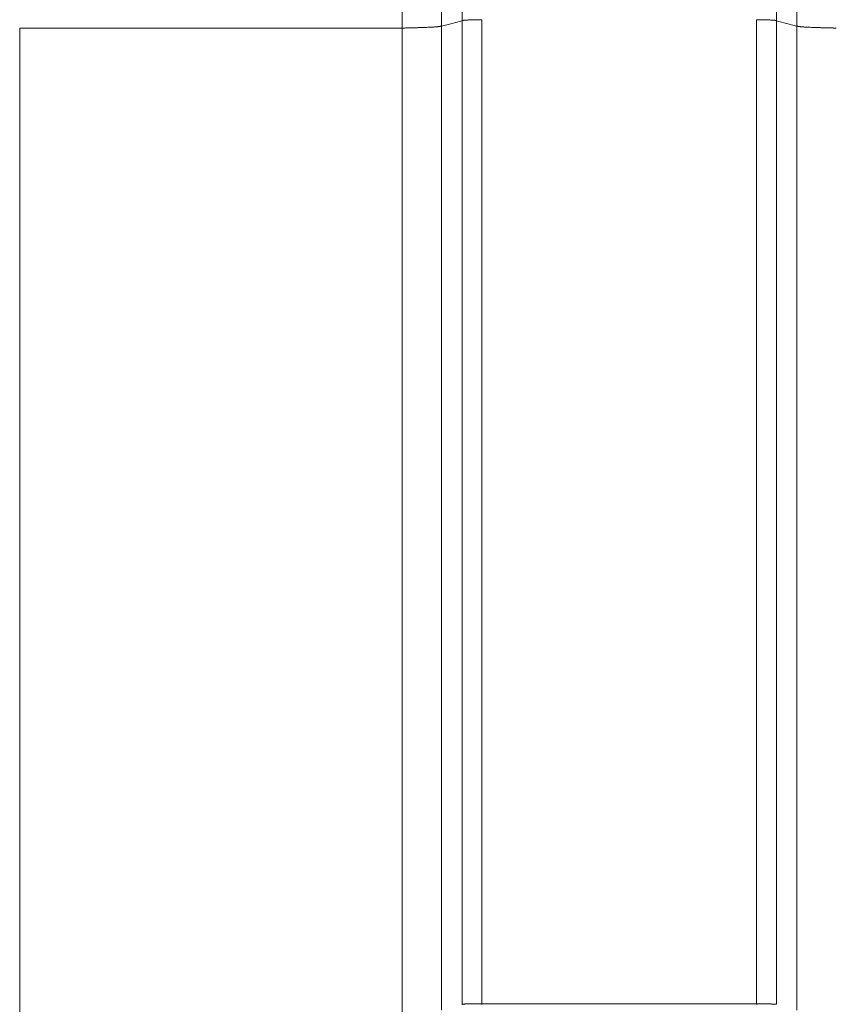
# Model space of a CAD drawing. Units: millimetres. Extents: x 0 to 594, y 0 to 420.
# Drawn here: x 194 to 219, y 281 to 312 of the extents above; entities that cross this region are included whole.
import ezdxf

# ---------------------------------------------------------------- set-up
doc = ezdxf.new("R2010")
doc.units = ezdxf.units.MM
doc.layers.add('1', color=7, linetype='Continuous', true_color=0xffffff)

msp = doc.modelspace()

# ---------------------------------------------------------------- linework, layer by layer
at = {"layer": '1', "color": 7, "linetype": 'Continuous', "lineweight": 13}
for p, q in [((207.2283, 281.3776), (207.2283, 311.4807)), ((207.832, 311.513), (207.832, 281.3894)), ((216.248, 281.3892), (216.248, 311.513)), ((216.8517, 311.4807), (216.8517, 281.3731)), ((193.6862, 311.2527), (193.6862, 281.129)), ((193.6862, 311.2527), (205.3938, 311.2527)), ((205.3938, 281.129), (205.3938, 311.2527)), ((206.6011, 311.3174), (206.6011, 281.1936)), ((217.4789, 281.1936), (217.4789, 311.3174)), ((207.2282, 281.3569), (207.2283, 281.3776))]:
    msp.add_line(p, q, dxfattribs=at)
at = {"layer": '1', "color": 3, "linetype": 'Continuous', "lineweight": 18}
msp.add_line((207.832, 281.3892), (216.248, 281.3892), dxfattribs=at)
at = {"layer": '1', "color": 7, "linetype": 'Continuous', "lineweight": 13}
for points, knots in [([(205.3938, 311.2528), (205.3938, 311.6017), (205.3938, 312.3001), (205.3938, 313.3476), (205.3938, 314.394), (205.3938, 315.4381), (205.3938, 316.4788), (205.3938, 317.5148), (205.3938, 318.545), (205.3938, 319.5682), (205.3938, 320.5833), (205.3938, 321.5891), (205.3938, 322.5846), (205.3938, 323.5685), (205.3938, 324.5398), (205.3938, 325.4975), (205.3938, 326.4403), (205.3938, 327.3673), (205.3938, 328.2775), (205.3938, 329.1697), (205.3938, 330.043), (205.3938, 330.8965), (205.3938, 331.729), (205.3938, 332.5399), (205.3938, 333.328), (205.3938, 334.0925), (205.3938, 334.8326), (205.3938, 335.5475), (205.3938, 336.2362), (205.3938, 336.8982), (205.3938, 337.5325), (205.3938, 338.1385), (205.3938, 338.7156), (205.3938, 339.263), (205.3938, 339.7802), (205.3938, 340.2665), (205.3938, 340.7215), (205.3938, 341.1446), (205.3938, 341.5353), (205.3938, 341.8933), (205.3938, 342.218), (205.3938, 342.5092), (205.3938, 342.7665), (205.3938, 342.9896), (205.3938, 343.1782), (205.3938, 343.3323), (205.3938, 343.4515), (205.3938, 343.5357), (205.3938, 343.5833), (205.3938, 343.5933), (205.3938, 343.5933)], [0, 0, 0, 0, 0.0208758, 0.0417516, 0.0626274, 0.0835032, 0.1043791, 0.1252549, 0.1461307, 0.1670065, 0.1878823, 0.2087581, 0.2296339, 0.2505097, 0.2713856, 0.2922614, 0.3131372, 0.334013, 0.3548888, 0.3757646, 0.3966404, 0.4175162, 0.438392, 0.4592679, 0.4801437, 0.5010195, 0.5218953, 0.5427711, 0.5636469, 0.5845227, 0.6053985, 0.6262744, 0.6471502, 0.668026, 0.6889018, 0.7097776, 0.7306534, 0.7515292, 0.772405, 0.7932808, 0.8141567, 0.8350325, 0.8559083, 0.8767841, 0.8976599, 0.9185357, 0.9394115, 0.9602873, 0.9811632, 1, 1, 1, 1]), ([(206.6012, 342.6671), (206.6012, 342.6671), (206.6012, 342.6618), (206.6012, 342.63), (206.6012, 342.5585), (206.6012, 342.4526), (206.6012, 342.3124), (206.6012, 342.1382), (206.6012, 341.9301), (206.6012, 341.6883), (206.6012, 341.4131), (206.6012, 341.1049), (206.6012, 340.7639), (206.6012, 340.3906), (206.6012, 339.9855), (206.6012, 339.5488), (206.6012, 339.0812), (206.6012, 338.5833), (206.6012, 338.0554), (206.6012, 337.4983), (206.6012, 336.9126), (206.6012, 336.299), (206.6012, 335.6581), (206.6012, 334.9907), (206.6012, 334.2975), (206.6012, 333.5793), (206.6012, 332.837), (206.6012, 332.0714), (206.6012, 331.2834), (206.6012, 330.4737), (206.6012, 329.6435), (206.6012, 328.7936), (206.6012, 327.925), (206.6012, 327.0386), (206.6012, 326.1356), (206.6012, 325.2168), (206.6012, 324.2834), (206.6012, 323.3365), (206.6012, 322.377), (206.6012, 321.4061), (206.6012, 320.4249), (206.6012, 319.4345), (206.6012, 318.436), (206.6012, 317.4306), (206.6012, 316.4195), (206.6012, 315.4037), (206.6012, 314.3844), (206.6012, 313.3627), (206.6012, 312.34), (206.6012, 311.6581), (206.6012, 311.3174)], [0, 0, 0, 0, 0.0120642, 0.0330841, 0.054104, 0.0751239, 0.0961438, 0.1171638, 0.1381837, 0.1592036, 0.1802235, 0.2012434, 0.2222633, 0.2432832, 0.2643031, 0.285323, 0.306343, 0.3273629, 0.3483828, 0.3694027, 0.3904226, 0.4114425, 0.4324624, 0.4534823, 0.4745022, 0.4955221, 0.5165421, 0.537562, 0.5585819, 0.5796018, 0.6006217, 0.6216416, 0.6426615, 0.6636814, 0.6847013, 0.7057213, 0.7267412, 0.7477611, 0.768781, 0.7898009, 0.8108208, 0.8318407, 0.8528606, 0.8738805, 0.8949004, 0.9159204, 0.9369403, 0.9579602, 0.9789801, 1, 1, 1, 1]), ([(217.4789, 311.3174), (217.4789, 311.6615), (217.4789, 312.3503), (217.4789, 313.3834), (217.4789, 314.4152), (217.4789, 315.4447), (217.4789, 316.4706), (217.4789, 317.4917), (217.4789, 318.5068), (217.4789, 319.5147), (217.4789, 320.5144), (217.4789, 321.5045), (217.4789, 322.4841), (217.4789, 323.4518), (217.4789, 324.4067), (217.4789, 325.3475), (217.4789, 326.2733), (217.4789, 327.1829), (217.4789, 328.0753), (217.4789, 328.9494), (217.4789, 329.8042), (217.4789, 330.6388), (217.4789, 331.4522), (217.4789, 332.2433), (217.4789, 333.0114), (217.4789, 333.7555), (217.4789, 334.4747), (217.4789, 335.1683), (217.4789, 335.8353), (217.4789, 336.4751), (217.4789, 337.0869), (217.4789, 337.67), (217.4789, 338.2237), (217.4789, 338.7473), (217.4789, 339.2403), (217.4789, 339.7021), (217.4789, 340.1322), (217.4789, 340.53), (217.4789, 340.895), (217.4789, 341.227), (217.4789, 341.5254), (217.4789, 341.7899), (217.4789, 342.0203), (217.4789, 342.2162), (217.479, 342.3775), (217.479, 342.5039), (217.479, 342.5953), (217.479, 342.6516), (217.479, 342.6664), (217.479, 342.667), (217.479, 342.667)], [0, 0, 0, 0, 0.0212319, 0.0424639, 0.0636958, 0.0849277, 0.1061597, 0.1273916, 0.1486235, 0.1698555, 0.1910874, 0.2123193, 0.2335513, 0.2547832, 0.2760152, 0.2972471, 0.318479, 0.339711, 0.3609429, 0.3821748, 0.4034068, 0.4246387, 0.4458706, 0.4671026, 0.4883345, 0.5095664, 0.5307984, 0.5520303, 0.5732622, 0.5944942, 0.6157261, 0.636958, 0.65819, 0.6794219, 0.7006538, 0.7218858, 0.7431177, 0.7643497, 0.7855816, 0.8068135, 0.8280455, 0.8492774, 0.8705093, 0.8917413, 0.9129732, 0.9342051, 0.9554371, 0.976669, 0.9979009, 1, 1, 1, 1]), ([(207.2283, 311.4807), (207.2283, 312.116), (207.2283, 312.7519), (207.2283, 314.0222), (207.2283, 314.6566), (207.2283, 315.9207), (207.2283, 316.5505), (207.2283, 317.8026), (207.2283, 318.425), (207.2283, 319.6592), (207.2283, 320.2711), (207.2283, 321.4818), (207.2283, 322.0805), (207.2283, 323.262), (207.2283, 323.8447), (207.2283, 324.9915), (207.2283, 325.5556), (207.2283, 326.6624), (207.2283, 327.2051), (207.2283, 328.2667), (207.2283, 328.7856), (207.2283, 329.7972), (207.2283, 330.2899), (207.2283, 331.2467), (207.2283, 331.7108), (207.2283, 332.6084), (207.2283, 333.0419), (207.2283, 333.8761), (207.2283, 334.2769), (207.2283, 335.0439), (207.2283, 335.4101), (207.2283, 336.1063), (207.2283, 336.4363), (207.2283, 337.0584), (207.2283, 337.3506), (207.2283, 337.8958), (207.2283, 338.1489), (207.2283, 338.6147), (207.2283, 338.8274), (207.2283, 339.2116), (207.2283, 339.383), (207.2283, 339.6838), (207.2283, 339.8132), (207.2283, 340.0292), (207.2283, 340.1158), (207.2283, 340.246), (207.2283, 340.2896), (207.2283, 340.3225), (207.2283, 340.3281), (207.2283, 340.3281)], [0, 0, 0, 0, 0.0425423, 0.0425423, 0.0850845, 0.0850845, 0.1276268, 0.1276268, 0.1701691, 0.1701691, 0.2127113, 0.2127113, 0.2552536, 0.2552536, 0.2977959, 0.2977959, 0.3403381, 0.3403381, 0.3828804, 0.3828804, 0.4254227, 0.4254227, 0.467965, 0.467965, 0.5105072, 0.5105072, 0.5530495, 0.5530495, 0.5955918, 0.5955918, 0.638134, 0.638134, 0.6806763, 0.6806763, 0.7232186, 0.7232186, 0.7657608, 0.7657608, 0.8083031, 0.8083031, 0.8508454, 0.8508454, 0.8933876, 0.8933876, 0.9359299, 0.9359299, 0.9784722, 0.9784722, 1, 1, 1, 1]), ([(216.8518, 340.328), (216.8518, 340.328), (216.8518, 340.3225), (216.8518, 340.2895), (216.8518, 340.246), (216.8518, 340.1158), (216.8518, 340.0291), (216.8518, 339.8131), (216.8518, 339.6838), (216.8518, 339.383), (216.8518, 339.2115), (216.8518, 338.8274), (216.8518, 338.6146), (216.8518, 338.1488), (216.8518, 337.8958), (216.8518, 337.3506), (216.8518, 337.0584), (216.8518, 336.4362), (216.8518, 336.1062), (216.8518, 335.4101), (216.8518, 335.0438), (216.8518, 334.2769), (216.8518, 333.8761), (216.8518, 333.0419), (216.8518, 332.6084), (216.8518, 331.7108), (216.8518, 331.2467), (216.8518, 330.2898), (216.8518, 329.7972), (216.8518, 328.7856), (216.8518, 328.2667), (216.8518, 327.2051), (216.8518, 326.6623), (216.8518, 325.5556), (216.8518, 324.9915), (216.8518, 323.8447), (216.8518, 323.262), (216.8518, 322.0805), (216.8518, 321.4818), (216.8517, 320.2711), (216.8517, 319.6592), (216.8517, 318.425), (216.8517, 317.8026), (216.8517, 316.5505), (216.8517, 315.9207), (216.8517, 314.6566), (216.8517, 314.0222), (216.8517, 312.7519), (216.8517, 312.116), (216.8517, 311.4807)], [0, 0, 0, 0, 0.021533, 0.021533, 0.064075, 0.064075, 0.1066171, 0.1066171, 0.1491591, 0.1491591, 0.1917012, 0.1917012, 0.2342432, 0.2342432, 0.2767853, 0.2767853, 0.3193273, 0.3193273, 0.3618694, 0.3618694, 0.4044114, 0.4044114, 0.4469534, 0.4469534, 0.4894955, 0.4894955, 0.5320375, 0.5320375, 0.5745796, 0.5745796, 0.6171216, 0.6171216, 0.6596637, 0.6596637, 0.7022057, 0.7022057, 0.7447477, 0.7447477, 0.7872898, 0.7872898, 0.8298318, 0.8298318, 0.8723739, 0.8723739, 0.9149159, 0.9149159, 0.957458, 0.957458, 1, 1, 1, 1]), ([(206.6012, 311.3174), (206.7078, 311.3451), (206.9169, 311.3996), (207.1259, 311.454), (207.2283, 311.4807)], [0, 0, 0, 0, 0.5100229, 1, 1, 1, 1]), ([(216.8517, 311.4807), (216.9542, 311.454), (217.1632, 311.3996), (217.3723, 311.3451), (217.4789, 311.3174)], [0, 0, 0, 0, 0.4899748, 1, 1, 1, 1]), ([(205.3938, 311.2527), (205.3939, 311.2533), (205.3961, 311.2538), (205.4048, 311.2548), (205.4113, 311.2553), (205.4285, 311.2564), (205.4392, 311.2569), (205.4649, 311.2579), (205.4798, 311.2585), (205.5139, 311.2595), (205.533, 311.2601), (205.5753, 311.2612), (205.5985, 311.2618), (205.6488, 311.2631), (205.6759, 311.2638), (205.7192, 311.2649), (205.7341, 311.2652), (205.7571, 311.2658), (205.7687, 311.2661), (205.7826, 311.2665), (205.7896, 311.2666), (205.7931, 311.2667), (205.7948, 311.2668), (205.7957, 311.2668), (205.7962, 311.2668), (205.7964, 311.2668), (205.7965, 311.2668), (205.7966, 311.2668), (205.7966, 311.2668), (205.7966, 311.2668), (205.7966, 311.2668), (205.7966, 311.2668), (205.8026, 311.267), (205.8098, 311.2672), (205.8268, 311.2676), (205.8365, 311.2679), (205.8582, 311.2684), (205.8703, 311.2688), (205.8967, 311.2695), (205.911, 311.2699), (205.9418, 311.2708), (205.9583, 311.2713), (205.9932, 311.2724), (206.0116, 311.273), (206.0501, 311.2743), (206.0702, 311.275), (206.1014, 311.2762), (206.112, 311.2766), (206.1281, 311.2772), (206.1362, 311.2775), (206.1457, 311.2779), (206.1505, 311.2781), (206.1529, 311.2782), (206.1541, 311.2783), (206.1547, 311.2783), (206.155, 311.2783), (206.1552, 311.2783), (206.1552, 311.2783), (206.1553, 311.2783), (206.1553, 311.2783), (206.1553, 311.2783), (206.1726, 311.279), (206.189, 311.2797), (206.2201, 311.2811), (206.2348, 311.2818), (206.2626, 311.2832), (206.2757, 311.2838), (206.3004, 311.2852), (206.312, 311.2858), (206.3337, 311.287), (206.3439, 311.2877), (206.363, 311.2888), (206.3719, 311.2894), (206.3822, 311.2901), (206.3853, 311.2903), (206.3884, 311.2905), (206.3895, 311.2906), (206.3897, 311.2906), (206.3898, 311.2906), (206.3898, 311.2906), (206.3898, 311.2906), (206.3898, 311.2906), (206.3899, 311.2906), (206.3899, 311.2906), (206.3905, 311.2907), (206.3919, 311.2908), (206.4005, 311.2914), (206.4084, 311.2919), (206.4286, 311.2935), (206.4411, 311.2945), (206.4643, 311.2965), (206.4749, 311.2975), (206.4947, 311.2995), (206.5038, 311.3004), (206.5205, 311.3024), (206.5281, 311.3033), (206.542, 311.3052), (206.5484, 311.3062), (206.56, 311.308), (206.5652, 311.3089), (206.5747, 311.3107), (206.5789, 311.3116), (206.5866, 311.3133), (206.59, 311.3141), (206.5962, 311.3158), (206.5989, 311.3166), (206.6013, 311.3174)], [0, 0, 0, 0, 0.03125, 0.03125, 0.0625, 0.0625, 0.09375, 0.09375, 0.125, 0.125, 0.15625, 0.15625, 0.1875, 0.1875, 0.21875, 0.21875, 0.234375, 0.234375, 0.2421875, 0.2460937, 0.2480469, 0.2490234, 0.2495117, 0.2497559, 0.2498779, 0.249939, 0.2499695, 0.2499847, 0.2499924, 0.2499962, 0.2499962, 0.25, 0.25, 0.28125, 0.28125, 0.3125, 0.3125, 0.34375, 0.34375, 0.375, 0.375, 0.40625, 0.40625, 0.4375, 0.4375, 0.46875, 0.46875, 0.484375, 0.484375, 0.4921875, 0.4960937, 0.4980469, 0.4990234, 0.4995117, 0.4997559, 0.4998779, 0.499939, 0.4999695, 0.4999847, 0.4999847, 0.5, 0.5, 0.53125, 0.53125, 0.5625, 0.5625, 0.59375, 0.59375, 0.625, 0.625, 0.65625, 0.65625, 0.6875, 0.6875, 0.6953125, 0.6992187, 0.699707, 0.6999512, 0.6999817, 0.6999969, 0.6999969, 0.7000122, 0.7000122, 0.7000732, 0.7001953, 0.7011719, 0.703125, 0.71875, 0.71875, 0.75, 0.75, 0.78125, 0.78125, 0.8125, 0.8125, 0.84375, 0.84375, 0.875, 0.875, 0.90625, 0.90625, 0.9375, 0.9375, 0.96875, 0.96875, 1, 1, 1, 1]), ([(217.4786, 311.3174), (217.4789, 311.3173), (217.4796, 311.317), (217.4807, 311.3167), (217.4818, 311.3164), (217.4829, 311.316), (217.4841, 311.3157), (217.4853, 311.3153), (217.4866, 311.315), (217.4879, 311.3146), (217.4892, 311.3143), (217.4906, 311.3139), (217.4921, 311.3136), (217.4935, 311.3132), (217.4951, 311.3129), (217.4966, 311.3125), (217.4982, 311.3122), (217.4999, 311.3118), (217.5016, 311.3114), (217.5034, 311.3111), (217.5052, 311.3107), (217.507, 311.3103), (217.509, 311.31), (217.5109, 311.3096), (217.513, 311.3092), (217.5151, 311.3088), (217.5172, 311.3085), (217.5194, 311.3081), (217.5217, 311.3077), (217.524, 311.3073), (217.5264, 311.3069), (217.5289, 311.3066), (217.5314, 311.3062), (217.534, 311.3058), (217.5366, 311.3054), (217.5393, 311.305), (217.5421, 311.3046), (217.545, 311.3042), (217.5479, 311.3038), (217.551, 311.3034), (217.554, 311.303), (217.5572, 311.3026), (217.5604, 311.3022), (217.5638, 311.3018), (217.5672, 311.3014), (217.5707, 311.301), (217.5742, 311.3006), (217.5779, 311.3002), (217.5816, 311.2998), (217.5854, 311.2994), (217.5894, 311.299), (217.5934, 311.2986), (217.5975, 311.2982), (217.6017, 311.2978), (217.6059, 311.2974), (217.6103, 311.297), (217.6148, 311.2965), (217.6194, 311.2961), (217.624, 311.2957), (217.6288, 311.2953), (217.6337, 311.2949), (217.6387, 311.2945), (217.6438, 311.2941), (217.6489, 311.2936), (217.6542, 311.2932), (217.6597, 311.2928), (217.6652, 311.2924), (217.6834, 311.2911), (217.718, 311.2887), (217.7746, 311.2853), (217.8437, 311.2818), (217.9142, 311.2787), (217.9799, 311.2761), (218.0341, 311.2742), (218.0844, 311.2725), (218.1303, 311.271), (218.1713, 311.2698), (218.2072, 311.2688), (218.2376, 311.268), (218.2624, 311.2674), (218.2787, 311.2669), (218.2884, 311.2667), (218.2933, 311.2666), (218.2983, 311.2664), (218.3032, 311.2663), (218.3081, 311.2662), (218.3129, 311.2661), (218.3177, 311.2659), (218.3225, 311.2658), (218.3273, 311.2657), (218.3321, 311.2656), (218.3368, 311.2655), (218.3415, 311.2653), (218.3461, 311.2652), (218.3508, 311.2651), (218.3554, 311.265), (218.36, 311.2649), (218.3645, 311.2648), (218.3691, 311.2646), (218.3736, 311.2645), (218.378, 311.2644), (218.3825, 311.2643), (218.3869, 311.2642), (218.3913, 311.2641), (218.3956, 311.264), (218.3999, 311.2639), (218.4042, 311.2638), (218.4085, 311.2637), (218.4127, 311.2636), (218.4169, 311.2635), (218.4211, 311.2633), (218.4253, 311.2632), (218.4294, 311.2631), (218.4335, 311.263), (218.4375, 311.2629), (218.4415, 311.2628), (218.4455, 311.2627), (218.4495, 311.2626), (218.4534, 311.2625), (218.4573, 311.2624), (218.4612, 311.2623), (218.465, 311.2622), (218.4688, 311.2621), (218.4726, 311.262), (218.4764, 311.262), (218.4801, 311.2619), (218.4838, 311.2618), (218.4874, 311.2617), (218.491, 311.2616), (218.4946, 311.2615), (218.4982, 311.2614), (218.5017, 311.2613), (218.5052, 311.2612), (218.5086, 311.2611), (218.5121, 311.261), (218.5155, 311.2609), (218.5188, 311.2608), (218.5221, 311.2608), (218.5254, 311.2607), (218.5287, 311.2606), (218.5319, 311.2605), (218.5351, 311.2604), (218.5383, 311.2603), (218.5414, 311.2602), (218.5445, 311.2601), (218.5476, 311.26), (218.5506, 311.26), (218.5536, 311.2599), (218.5566, 311.2598), (218.5595, 311.2597), (218.5624, 311.2596), (218.5653, 311.2595), (218.5682, 311.2594), (218.571, 311.2594), (218.5737, 311.2593), (218.5765, 311.2592), (218.5792, 311.2591), (218.5818, 311.259), (218.5845, 311.2589), (218.5871, 311.2589), (218.5896, 311.2588), (218.5922, 311.2587), (218.5947, 311.2586), (218.5972, 311.2585), (218.5996, 311.2584), (218.602, 311.2584), (218.6044, 311.2583), (218.6067, 311.2582), (218.609, 311.2581), (218.6113, 311.258), (218.6135, 311.258), (218.6157, 311.2579), (218.6179, 311.2578), (218.62, 311.2577), (218.6221, 311.2576), (218.6242, 311.2575), (218.6262, 311.2575), (218.6282, 311.2574), (218.6302, 311.2573), (218.6321, 311.2572), (218.634, 311.2571), (218.6359, 311.2571), (218.6377, 311.257), (218.6395, 311.2569), (218.6413, 311.2568), (218.643, 311.2567), (218.6447, 311.2567), (218.6463, 311.2566), (218.648, 311.2565), (218.6496, 311.2564), (218.6511, 311.2563), (218.6526, 311.2563), (218.6541, 311.2562), (218.6556, 311.2561), (218.657, 311.256), (218.6584, 311.2559), (218.6598, 311.2559), (218.6611, 311.2558), (218.6624, 311.2557), (218.6636, 311.2556), (218.6648, 311.2555), (218.666, 311.2555), (218.6672, 311.2554), (218.6683, 311.2553), (218.6694, 311.2552), (218.6704, 311.2552), (218.6715, 311.2551), (218.6724, 311.255), (218.6734, 311.2549), (218.6743, 311.2548), (218.6752, 311.2548), (218.676, 311.2547), (218.6769, 311.2546), (218.6776, 311.2545), (218.6784, 311.2544), (218.6791, 311.2544), (218.6798, 311.2543), (218.6804, 311.2542), (218.681, 311.2541), (218.6816, 311.254), (218.6821, 311.254), (218.6826, 311.2539), (218.6831, 311.2538), (218.6836, 311.2537), (218.684, 311.2536), (218.6843, 311.2536), (218.6847, 311.2535), (218.685, 311.2534), (218.6853, 311.2533), (218.6855, 311.2532), (218.6857, 311.2532), (218.6859, 311.2531), (218.686, 311.253), (218.6861, 311.2529), (218.6862, 311.2528), (218.6862, 311.2528), (218.6862, 311.2527)], [0, 0, 0, 0, 0.0024318, 0.0049174, 0.0074567, 0.0100498, 0.0126966, 0.0153972, 0.0181515, 0.0209596, 0.0238214, 0.026737, 0.0297064, 0.0327295, 0.0358064, 0.0389371, 0.0421216, 0.0453599, 0.0486519, 0.0519977, 0.0553973, 0.0588507, 0.0623578, 0.0659188, 0.0695336, 0.0732021, 0.0769244, 0.0807006, 0.0845305, 0.0884142, 0.0923517, 0.0963431, 0.1003882, 0.1044871, 0.1086398, 0.1128464, 0.1171067, 0.1214208, 0.1257888, 0.1302105, 0.1346861, 0.1392154, 0.1437986, 0.1484356, 0.1531264, 0.157871, 0.1626694, 0.1675216, 0.1724277, 0.1773875, 0.1824012, 0.1874687, 0.1925899, 0.1977651, 0.202994, 0.2082767, 0.2136133, 0.2190036, 0.2244478, 0.2299458, 0.2354976, 0.2411033, 0.2467627, 0.252476, 0.2582431, 0.264064, 0.2699388, 0.2758673, 0.3216616, 0.3742161, 0.4335298, 0.4996018, 0.5427856, 0.582107, 0.6175658, 0.6491617, 0.6768946, 0.7007642, 0.7207705, 0.7369131, 0.7491922, 0.7524048, 0.7555966, 0.7587677, 0.7619181, 0.7650478, 0.7681568, 0.771245, 0.7743125, 0.7773592, 0.7803853, 0.7833906, 0.7863752, 0.7893391, 0.7922822, 0.7952047, 0.7981064, 0.8009874, 0.8038476, 0.8066871, 0.8095059, 0.812304, 0.8150814, 0.817838, 0.8205739, 0.8232891, 0.8259836, 0.8286573, 0.8313103, 0.8339426, 0.8365542, 0.8391451, 0.8417152, 0.8442646, 0.8467933, 0.8493012, 0.8517884, 0.854255, 0.8567007, 0.8591258, 0.8615301, 0.8639138, 0.8662767, 0.8686188, 0.8709403, 0.873241, 0.875521, 0.8777803, 0.8800189, 0.8822367, 0.8844338, 0.8866102, 0.8887659, 0.8909008, 0.8930151, 0.8951086, 0.8971814, 0.8992334, 0.9012648, 0.9032754, 0.9052653, 0.9072345, 0.9091829, 0.9111107, 0.9130177, 0.914904, 0.9167696, 0.9186145, 0.9204386, 0.922242, 0.9240247, 0.9257867, 0.927528, 0.9292485, 0.9309484, 0.9326275, 0.9342859, 0.9359235, 0.9375405, 0.9391367, 0.9407123, 0.9422671, 0.9438012, 0.9453145, 0.9468072, 0.9482791, 0.9497304, 0.9511609, 0.9525707, 0.9539598, 0.9553281, 0.9566758, 0.9580027, 0.959309, 0.9605945, 0.9618593, 0.9631034, 0.9643268, 0.9655295, 0.9667114, 0.9678727, 0.9690133, 0.9701331, 0.9712322, 0.9723107, 0.9733684, 0.9744054, 0.9754218, 0.9764174, 0.9773923, 0.9783465, 0.97928, 0.9801929, 0.981085, 0.9819564, 0.9828072, 0.9836372, 0.9844466, 0.9852353, 0.9860033, 0.9867506, 0.9874772, 0.9881831, 0.9888684, 0.989533, 0.990177, 0.9908002, 0.9914029, 0.9919848, 0.9925461, 0.9930868, 0.9936068, 0.9941063, 0.994585, 0.9950432, 0.9954808, 0.9958978, 0.9962942, 0.9966701, 0.9970254, 0.9973602, 0.9976746, 0.9979685, 0.9982419, 0.9984951, 0.9987279, 0.9989406, 0.9991331, 0.9993057, 0.9994586, 0.999592, 0.9997065, 0.9998027, 0.9998819, 0.9999463, 1, 1, 1, 1])]:
    msp.add_open_spline(points, degree=3, knots=knots, dxfattribs=at)
at = {"layer": '1', "color": 3, "linetype": 'Continuous', "lineweight": 18}
for points, knots in [([(207.832, 311.513), (207.8309, 311.513), (207.8288, 311.513), (207.8256, 311.5129), (207.8224, 311.5129), (207.8191, 311.5129), (207.8159, 311.5129), (207.8127, 311.5128), (207.8095, 311.5128), (207.8063, 311.5128), (207.8031, 311.5128), (207.7999, 311.5127), (207.7967, 311.5127), (207.7935, 311.5127), (207.7903, 311.5126), (207.7871, 311.5126), (207.7839, 311.5126), (207.7807, 311.5126), (207.7775, 311.5125), (207.7743, 311.5125), (207.7711, 311.5125), (207.7679, 311.5124), (207.7647, 311.5124), (207.7615, 311.5124), (207.7583, 311.5123), (207.7551, 311.5123), (207.752, 311.5123), (207.7488, 311.5122), (207.7456, 311.5122), (207.7424, 311.5121), (207.7392, 311.5121), (207.7361, 311.5121), (207.7329, 311.512), (207.7297, 311.512), (207.7266, 311.512), (207.7234, 311.5119), (207.7202, 311.5119), (207.7171, 311.5118), (207.7139, 311.5118), (207.7108, 311.5117), (207.7076, 311.5117), (207.7045, 311.5117), (207.7013, 311.5116), (207.6982, 311.5116), (207.6951, 311.5115), (207.6919, 311.5115), (207.6888, 311.5114), (207.6857, 311.5114), (207.6826, 311.5113), (207.6794, 311.5113), (207.6763, 311.5112), (207.6732, 311.5112), (207.6525, 311.5109), (207.6161, 311.5102), (207.5667, 311.5091), (207.5231, 311.5079), (207.4851, 311.5067), (207.4468, 311.5053), (207.4104, 311.5037), (207.3797, 311.5021), (207.3577, 311.5008), (207.3411, 311.4997), (207.326, 311.4985), (207.3112, 311.4973), (207.297, 311.4959), (207.2837, 311.4943), (207.2724, 311.4928), (207.2646, 311.4915), (207.2594, 311.4905), (207.2564, 311.4899), (207.2535, 311.4893), (207.2508, 311.4887), (207.2482, 311.4881), (207.2458, 311.4875), (207.2435, 311.4868), (207.2414, 311.4862), (207.2394, 311.4855), (207.2375, 311.4848), (207.2357, 311.4842), (207.234, 311.4835), (207.2324, 311.4828), (207.231, 311.4821), (207.2296, 311.4814), (207.2287, 311.4809), (207.2283, 311.4807)], [0, 0, 0, 0, 0.0039233, 0.0078467, 0.01177, 0.0156933, 0.0196166, 0.02354, 0.0274633, 0.0313866, 0.0353099, 0.0392333, 0.0431566, 0.0470799, 0.0510033, 0.0549266, 0.0588499, 0.0627732, 0.0666966, 0.0706199, 0.0745432, 0.0784665, 0.0823899, 0.0863132, 0.0902365, 0.0941598, 0.0980832, 0.1020065, 0.1059298, 0.1098531, 0.1137765, 0.1176998, 0.1216231, 0.1255464, 0.1294698, 0.1333931, 0.1373164, 0.1412397, 0.1451631, 0.1490864, 0.1530097, 0.156933, 0.1608564, 0.1647797, 0.168703, 0.1726263, 0.1765496, 0.180473, 0.1843963, 0.1883196, 0.1922429, 0.1961663, 0.2000896, 0.2707628, 0.3361004, 0.3961013, 0.4507651, 0.5000909, 0.5688639, 0.6250412, 0.6581973, 0.6900828, 0.7206979, 0.7500426, 0.7852596, 0.8178224, 0.8477317, 0.8749882, 0.884637, 0.8940405, 0.9031989, 0.9121121, 0.9207803, 0.9292036, 0.9373821, 0.945316, 0.9530053, 0.9604503, 0.9676512, 0.974608, 0.9813211, 0.9877906, 0.9940168, 1, 1, 1, 1]), ([(216.8517, 311.4807), (216.8515, 311.4808), (216.851, 311.481), (216.8504, 311.4814), (216.8497, 311.4818), (216.8489, 311.4821), (216.8482, 311.4825), (216.8474, 311.4828), (216.8466, 311.4832), (216.8458, 311.4836), (216.8449, 311.4839), (216.844, 311.4843), (216.8431, 311.4846), (216.8422, 311.485), (216.8412, 311.4853), (216.8402, 311.4856), (216.8391, 311.486), (216.8381, 311.4863), (216.8369, 311.4867), (216.8358, 311.487), (216.8346, 311.4873), (216.8334, 311.4877), (216.8321, 311.488), (216.8308, 311.4883), (216.8295, 311.4886), (216.8281, 311.489), (216.8267, 311.4893), (216.8252, 311.4896), (216.8237, 311.4899), (216.8222, 311.4902), (216.8206, 311.4905), (216.819, 311.4908), (216.8148, 311.4916), (216.8075, 311.4928), (216.7962, 311.4943), (216.7828, 311.4959), (216.7654, 311.4976), (216.7423, 311.4995), (216.7115, 311.5015), (216.6735, 311.5036), (216.6439, 311.5048), (216.6272, 311.5055), (216.626, 311.5055), (216.6247, 311.5056), (216.6234, 311.5056), (216.6221, 311.5057), (216.6208, 311.5057), (216.6194, 311.5058), (216.6179, 311.5058), (216.6165, 311.5059), (216.6149, 311.506), (216.6134, 311.506), (216.6118, 311.5061), (216.6102, 311.5061), (216.6085, 311.5062), (216.6068, 311.5062), (216.605, 311.5063), (216.6033, 311.5064), (216.6014, 311.5064), (216.5995, 311.5065), (216.5976, 311.5066), (216.5957, 311.5066), (216.5937, 311.5067), (216.5916, 311.5068), (216.5896, 311.5068), (216.5874, 311.5069), (216.5853, 311.507), (216.583, 311.507), (216.5808, 311.5071), (216.5785, 311.5072), (216.5762, 311.5072), (216.5738, 311.5073), (216.5713, 311.5074), (216.5689, 311.5075), (216.5663, 311.5075), (216.5638, 311.5076), (216.5612, 311.5077), (216.5585, 311.5078), (216.5558, 311.5079), (216.553, 311.5079), (216.5502, 311.508), (216.5474, 311.5081), (216.5445, 311.5082), (216.5416, 311.5082), (216.5386, 311.5083), (216.5355, 311.5084), (216.5325, 311.5085), (216.5293, 311.5086), (216.5262, 311.5087), (216.5229, 311.5087), (216.5197, 311.5088), (216.5163, 311.5089), (216.5129, 311.509), (216.5095, 311.5091), (216.506, 311.5092), (216.5025, 311.5092), (216.4989, 311.5093), (216.4953, 311.5094), (216.4916, 311.5095), (216.4879, 311.5096), (216.4841, 311.5097), (216.4803, 311.5097), (216.4764, 311.5098), (216.4725, 311.5099), (216.4685, 311.51), (216.4645, 311.5101), (216.4604, 311.5102), (216.4562, 311.5102), (216.452, 311.5103), (216.4478, 311.5104), (216.4435, 311.5105), (216.4391, 311.5106), (216.4347, 311.5107), (216.4303, 311.5107), (216.4258, 311.5108), (216.4212, 311.5109), (216.4166, 311.511), (216.4119, 311.5111), (216.4072, 311.5111), (216.4024, 311.5112), (216.3976, 311.5113), (216.3927, 311.5114), (216.3878, 311.5115), (216.3828, 311.5115), (216.3778, 311.5116), (216.3727, 311.5117), (216.3676, 311.5117), (216.3624, 311.5118), (216.3571, 311.5119), (216.3518, 311.512), (216.3465, 311.512), (216.3411, 311.5121), (216.3356, 311.5122), (216.3301, 311.5122), (216.3246, 311.5123), (216.319, 311.5124), (216.3133, 311.5124), (216.3076, 311.5125), (216.3019, 311.5125), (216.2961, 311.5126), (216.2902, 311.5126), (216.2843, 311.5127), (216.2784, 311.5127), (216.2724, 311.5128), (216.2664, 311.5128), (216.2603, 311.5129), (216.2542, 311.5129), (216.2501, 311.513), (216.248, 311.513)], [0, 0, 0, 0, 0.0030607, 0.0061862, 0.0093766, 0.0126319, 0.0159522, 0.0193376, 0.022788, 0.0263034, 0.029884, 0.0335297, 0.0372406, 0.0410167, 0.044858, 0.0487646, 0.0527364, 0.0567735, 0.0608759, 0.0650437, 0.0692767, 0.0735752, 0.077939, 0.0823683, 0.0868629, 0.091423, 0.0960485, 0.1007395, 0.1054959, 0.1103178, 0.1152053, 0.1201582, 0.1251766, 0.1525098, 0.1825131, 0.2151873, 0.250533, 0.3016516, 0.3603226, 0.4265453, 0.5003183, 0.5021152, 0.5039663, 0.5058716, 0.5078312, 0.5098449, 0.5119128, 0.514035, 0.5162114, 0.5184419, 0.5207267, 0.5230657, 0.5254589, 0.5279063, 0.5304079, 0.5329637, 0.5355737, 0.5382379, 0.5409564, 0.543729, 0.5465559, 0.5494369, 0.5523722, 0.5553617, 0.5584054, 0.5615033, 0.5646554, 0.5678617, 0.5711222, 0.5744369, 0.5778058, 0.581229, 0.5847063, 0.5882379, 0.5918237, 0.5954636, 0.5991578, 0.6029062, 0.6067088, 0.6105656, 0.6144766, 0.6184418, 0.6224613, 0.6265349, 0.6306628, 0.6348448, 0.6390811, 0.6433715, 0.6477162, 0.6521151, 0.6565682, 0.6610755, 0.665637, 0.6702527, 0.6749226, 0.6796468, 0.6844251, 0.6892577, 0.6941444, 0.6990854, 0.7040806, 0.7091299, 0.7142335, 0.7193913, 0.7246033, 0.7298695, 0.7351899, 0.7405646, 0.7459934, 0.7514765, 0.7570137, 0.7626052, 0.7682508, 0.7739507, 0.7797048, 0.7855131, 0.7913756, 0.7972923, 0.8032632, 0.8092883, 0.8153676, 0.8215012, 0.8276889, 0.8339309, 0.840227, 0.8465774, 0.852982, 0.8594407, 0.8659537, 0.8725209, 0.8791423, 0.885818, 0.8925478, 0.8993318, 0.90617, 0.9130625, 0.9200091, 0.92701, 0.9340651, 0.9411743, 0.9483378, 0.9555555, 0.9628274, 0.9701535, 0.9775338, 0.9849683, 0.9924571, 1, 1, 1, 1]), ([(207.832, 281.3896), (207.8151, 281.3897), (207.7981, 281.3897), (207.7727, 281.3896), (207.7642, 281.3896), (207.7515, 281.3896), (207.7472, 281.3896), (207.7387, 281.3896), (207.7345, 281.3896), (207.7133, 281.3895), (207.6966, 281.3895), (207.6636, 281.3893), (207.631, 281.3891), (207.5994, 281.3888), (207.5682, 281.3885), (207.5528, 281.3883), (207.5338, 281.388), (207.5301, 281.388), (207.5226, 281.3879), (207.5115, 281.3877), (207.5006, 281.3875), (207.4791, 281.3872), (207.4513, 281.3867), (207.4253, 281.3861), (207.4001, 281.3855), (207.3879, 281.3852), (207.3733, 281.3848), (207.3704, 281.3847), (207.3646, 281.3845), (207.3561, 281.3843), (207.3479, 281.384), (207.332, 281.3835), (207.312, 281.3827), (207.2943, 281.382), (207.2778, 281.3812), (207.2701, 281.3807), (207.2612, 281.3802), (207.2595, 281.3801), (207.2561, 281.3799), (207.2545, 281.3798), (207.2496, 281.3794), (207.2466, 281.3792), (207.2408, 281.3788), (207.238, 281.3786), (207.2342, 281.3782), (207.233, 281.3781), (207.2316, 281.378), (207.2315, 281.3779), (207.2312, 281.3779), (207.2312, 281.3779), (207.231, 281.3779), (207.2306, 281.3779), (207.2297, 281.3778), (207.2289, 281.3777), (207.2283, 281.3777)], [0, 0, 0, 0, 0.0625, 0.0625, 0.09375, 0.09375, 0.109375, 0.109375, 0.125, 0.125, 0.1875, 0.1875, 0.25, 0.3125, 0.3125, 0.375, 0.375, 0.390625, 0.390625, 0.40625, 0.4375, 0.4375, 0.5, 0.5625, 0.5625, 0.625, 0.625, 0.640625, 0.640625, 0.65625, 0.6875, 0.6875, 0.75, 0.8125, 0.8125, 0.875, 0.875, 0.890625, 0.890625, 0.90625, 0.90625, 0.9375, 0.9375, 0.96875, 0.96875, 0.984375, 0.984375, 0.9863281, 0.9863281, 0.9873047, 0.9873047, 0.9882813, 0.9921875, 1, 1, 1, 1]), ([(216.8517, 281.3731), (216.8514, 281.3731), (216.8509, 281.3732), (216.8501, 281.3733), (216.8493, 281.3734), (216.8484, 281.3735), (216.8476, 281.3736), (216.8467, 281.3737), (216.8458, 281.3738), (216.845, 281.3739), (216.8441, 281.374), (216.8432, 281.3741), (216.8423, 281.3742), (216.8413, 281.3743), (216.8404, 281.3744), (216.8395, 281.3745), (216.8385, 281.3746), (216.8375, 281.3747), (216.8366, 281.3748), (216.8356, 281.3749), (216.8346, 281.375), (216.8336, 281.375), (216.8326, 281.3751), (216.8315, 281.3752), (216.8305, 281.3753), (216.8295, 281.3754), (216.8284, 281.3755), (216.8273, 281.3756), (216.8263, 281.3757), (216.8252, 281.3758), (216.8241, 281.3759), (216.823, 281.376), (216.8219, 281.3761), (216.8208, 281.3761), (216.8197, 281.3762), (216.8185, 281.3763), (216.8174, 281.3764), (216.8163, 281.3765), (216.8151, 281.3766), (216.814, 281.3767), (216.8128, 281.3768), (216.8116, 281.3768), (216.8104, 281.3769), (216.8093, 281.377), (216.8081, 281.3771), (216.8069, 281.3772), (216.8057, 281.3773), (216.8044, 281.3773), (216.8032, 281.3774), (216.802, 281.3775), (216.8008, 281.3776), (216.7995, 281.3777), (216.7983, 281.3778), (216.797, 281.3778), (216.7958, 281.3779), (216.7945, 281.378), (216.7933, 281.3781), (216.792, 281.3782), (216.7907, 281.3782), (216.7894, 281.3783), (216.7881, 281.3784), (216.7869, 281.3785), (216.7856, 281.3785), (216.7843, 281.3786), (216.783, 281.3787), (216.7816, 281.3788), (216.7803, 281.3788), (216.779, 281.3789), (216.7777, 281.379), (216.7764, 281.3791), (216.775, 281.3791), (216.7737, 281.3792), (216.7724, 281.3793), (216.771, 281.3793), (216.7697, 281.3794), (216.7683, 281.3795), (216.767, 281.3796), (216.7656, 281.3796), (216.7643, 281.3797), (216.7629, 281.3798), (216.7616, 281.3798), (216.7602, 281.3799), (216.7588, 281.38), (216.7575, 281.38), (216.7561, 281.3801), (216.7547, 281.3802), (216.7533, 281.3802), (216.752, 281.3803), (216.7506, 281.3804), (216.7492, 281.3804), (216.7478, 281.3805), (216.7464, 281.3806), (216.745, 281.3806), (216.7437, 281.3807), (216.7423, 281.3808), (216.7409, 281.3808), (216.7395, 281.3809), (216.7381, 281.3809), (216.7367, 281.381), (216.7353, 281.3811), (216.7339, 281.3811), (216.7325, 281.3812), (216.7311, 281.3812), (216.7297, 281.3813), (216.7283, 281.3814), (216.7269, 281.3814), (216.7255, 281.3815), (216.7241, 281.3815), (216.7227, 281.3816), (216.7213, 281.3817), (216.7199, 281.3817), (216.7185, 281.3818), (216.7171, 281.3818), (216.7157, 281.3819), (216.7143, 281.3819), (216.7129, 281.382), (216.7115, 281.382), (216.7101, 281.3821), (216.7087, 281.3822), (216.7073, 281.3822), (216.7059, 281.3823), (216.7045, 281.3823), (216.7031, 281.3824), (216.7017, 281.3824), (216.7003, 281.3825), (216.6989, 281.3825), (216.6975, 281.3826), (216.6961, 281.3826), (216.6947, 281.3827), (216.6934, 281.3827), (216.692, 281.3828), (216.6906, 281.3828), (216.6892, 281.3829), (216.6878, 281.3829), (216.6864, 281.383), (216.6851, 281.383), (216.6837, 281.3831), (216.6823, 281.3831), (216.6809, 281.3831), (216.6796, 281.3832), (216.6782, 281.3832), (216.6768, 281.3833), (216.6755, 281.3833), (216.6741, 281.3834), (216.6728, 281.3834), (216.6714, 281.3835), (216.6701, 281.3835), (216.6687, 281.3836), (216.6674, 281.3836), (216.666, 281.3836), (216.6647, 281.3837), (216.6633, 281.3837), (216.662, 281.3838), (216.6607, 281.3838), (216.6593, 281.3838), (216.658, 281.3839), (216.6567, 281.3839), (216.6554, 281.384), (216.654, 281.384), (216.6527, 281.384), (216.6514, 281.3841), (216.6501, 281.3841), (216.6488, 281.3842), (216.6475, 281.3842), (216.6462, 281.3842), (216.6449, 281.3843), (216.6436, 281.3843), (216.6423, 281.3843), (216.641, 281.3844), (216.6398, 281.3844), (216.6385, 281.3845), (216.6372, 281.3845), (216.636, 281.3845), (216.6347, 281.3846), (216.6334, 281.3846), (216.6322, 281.3846), (216.6309, 281.3847), (216.6297, 281.3847), (216.6271, 281.3848), (216.6232, 281.3849), (216.6178, 281.385), (216.6125, 281.3851), (216.6071, 281.3853), (216.6017, 281.3854), (216.5962, 281.3855), (216.5908, 281.3857), (216.5853, 281.3858), (216.5797, 281.3859), (216.5742, 281.386), (216.5686, 281.3861), (216.563, 281.3863), (216.5574, 281.3864), (216.5518, 281.3865), (216.5461, 281.3866), (216.5405, 281.3867), (216.5348, 281.3868), (216.5291, 281.3869), (216.5233, 281.387), (216.5176, 281.3871), (216.5118, 281.3872), (216.5061, 281.3873), (216.5003, 281.3874), (216.4945, 281.3875), (216.4886, 281.3876), (216.4828, 281.3876), (216.477, 281.3877), (216.4711, 281.3878), (216.4653, 281.3879), (216.4594, 281.3879), (216.4535, 281.388), (216.4477, 281.3881), (216.4418, 281.3882), (216.4359, 281.3882), (216.43, 281.3883), (216.4241, 281.3884), (216.4182, 281.3884), (216.4122, 281.3885), (216.4063, 281.3885), (216.4004, 281.3886), (216.3945, 281.3886), (216.3886, 281.3887), (216.3827, 281.3887), (216.3767, 281.3888), (216.3708, 281.3888), (216.3649, 281.3889), (216.359, 281.3889), (216.3531, 281.3889), (216.3472, 281.389), (216.3413, 281.389), (216.3354, 281.389), (216.3295, 281.3891), (216.3236, 281.3891), (216.3178, 281.3891), (216.3119, 281.3891), (216.306, 281.3891), (216.3002, 281.3892), (216.2943, 281.3892), (216.2885, 281.3892), (216.2827, 281.3892), (216.2769, 281.3892), (216.2711, 281.3892), (216.2653, 281.3892), (216.2595, 281.3892), (216.2537, 281.3892), (216.2499, 281.3892), (216.248, 281.3892)], [0, 0, 0, 0, 0.0037344, 0.0074585, 0.0111723, 0.0148757, 0.0185688, 0.0222516, 0.025924, 0.029586, 0.0332378, 0.0368792, 0.0405103, 0.044131, 0.0477414, 0.0513415, 0.0549312, 0.0585106, 0.0620796, 0.0656384, 0.0691867, 0.0727248, 0.0762525, 0.0797699, 0.0832769, 0.0867736, 0.09026, 0.093736, 0.0972017, 0.1006571, 0.1041021, 0.1075368, 0.1109611, 0.1143751, 0.1177788, 0.1211722, 0.1245552, 0.1279278, 0.1312902, 0.1346422, 0.1379838, 0.1413152, 0.1446362, 0.1479468, 0.1512471, 0.1545371, 0.1578168, 0.1610861, 0.164345, 0.1675937, 0.170832, 0.1740599, 0.1772776, 0.1804849, 0.1836818, 0.1868684, 0.1900447, 0.1932107, 0.1963663, 0.1995116, 0.2026465, 0.2057711, 0.2088854, 0.2119893, 0.2150829, 0.2181662, 0.2212391, 0.2243017, 0.2273539, 0.2303959, 0.2334274, 0.2364487, 0.2394596, 0.2424602, 0.2454504, 0.2484303, 0.2513999, 0.2543591, 0.257308, 0.2602465, 0.2631748, 0.2660927, 0.2690002, 0.2718974, 0.2747843, 0.2776608, 0.280527, 0.2833829, 0.2862284, 0.2890636, 0.2918885, 0.294703, 0.2975072, 0.3003011, 0.3030846, 0.3058578, 0.3086206, 0.3113731, 0.3141153, 0.3168471, 0.3195686, 0.3222798, 0.3249806, 0.3276711, 0.3303513, 0.3330211, 0.3356806, 0.3383297, 0.3409685, 0.343597, 0.3462151, 0.3488229, 0.3514204, 0.3540075, 0.3565843, 0.3591508, 0.3617069, 0.3642527, 0.3667882, 0.3693133, 0.371828, 0.3743325, 0.3768266, 0.3793104, 0.3817838, 0.3842469, 0.3866997, 0.3891421, 0.3915742, 0.3939959, 0.3964074, 0.3988084, 0.4011992, 0.4035796, 0.4059497, 0.4083094, 0.4106588, 0.4129979, 0.4153266, 0.417645, 0.4199531, 0.4222508, 0.4245382, 0.4268152, 0.429082, 0.4313383, 0.4335844, 0.4358201, 0.4380455, 0.4402605, 0.4424652, 0.4446596, 0.4468436, 0.4490173, 0.4511806, 0.4533337, 0.4554763, 0.4576087, 0.4597307, 0.4618424, 0.4639437, 0.4660347, 0.4681154, 0.4701857, 0.4722457, 0.4742954, 0.4763347, 0.4783637, 0.4803823, 0.4823906, 0.4843886, 0.4863763, 0.4883536, 0.4903206, 0.4922772, 0.4942235, 0.4961595, 0.4980851, 0.5000004, 0.5081238, 0.5162304, 0.5243202, 0.5323931, 0.5404491, 0.5484883, 0.5565107, 0.5645162, 0.5725048, 0.5804766, 0.5884315, 0.5963696, 0.6042908, 0.6121951, 0.6200826, 0.6279533, 0.6358071, 0.643644, 0.6514641, 0.6592674, 0.6670538, 0.6748233, 0.682576, 0.6903118, 0.6980308, 0.7057329, 0.7134182, 0.7210866, 0.7287382, 0.7363729, 0.7439908, 0.7515918, 0.7591759, 0.7667432, 0.7742937, 0.7818273, 0.7893441, 0.796844, 0.804327, 0.8117932, 0.8192426, 0.8266751, 0.8340907, 0.8414895, 0.8488715, 0.8562365, 0.8635848, 0.8709162, 0.8782307, 0.8855284, 0.8928093, 0.9000733, 0.9073204, 0.9145507, 0.9217641, 0.9289607, 0.9361405, 0.9433034, 0.9504494, 0.9575786, 0.964691, 0.9717865, 0.9788651, 0.9859269, 0.9929719, 1, 1, 1, 1])]:
    msp.add_open_spline(points, degree=3, knots=knots, dxfattribs=at)
at = {"layer": '1', "color": 7, "linetype": 'Continuous', "lineweight": 13}
for points in [[(207.832, 281.3894), (207.832, 281.3821), (207.832, 281.3747), (207.8319, 281.3673)], [(216.2481, 281.3664), (216.248, 281.374), (216.248, 281.3816), (216.248, 281.3892)]]:
    msp.add_open_spline(points, degree=3, dxfattribs=at)

doc.saveas('drawing.dxf')
